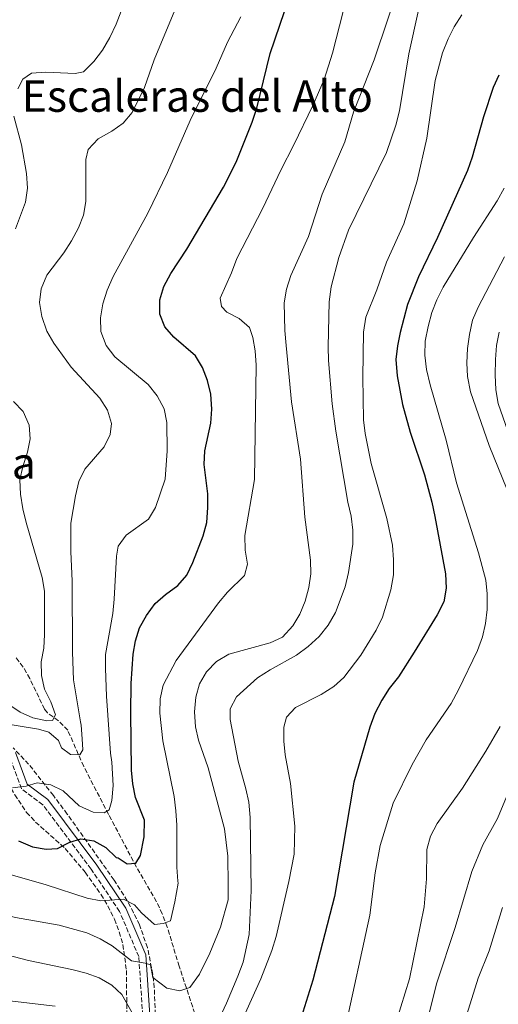
# Model space of a CAD drawing. Units: metres. Extents: x 573362 to 576800, y 4726508 to 4728858.
# Drawn here: x 576122 to 576297, y 4726943 to 4727303 of the extents above; entities that cross this region are included whole.
import ezdxf
from ezdxf.enums import TextEntityAlignment as Align

# ---------------------------------------------------------------- set-up
doc = ezdxf.new("R2010")
doc.units = ezdxf.units.M
doc.header["$MEASUREMENT"] = 0
doc.linetypes.add('DGN Style 3', pattern=[2.435891, 1.739922, -0.695969])
for name, color, linetype, lineweight in [('Barranco lineal', 142, 'DGN Style 3', 13), ('Camino', 7, 'DGN Style 3', 0), ('Curva de nivel directora', 30, 'Continuous', 30), ('Curva de nivel intermedia', 30, 'Continuous', 0), ('Margen derecho', 7, 'Continuous', 0), ('Texto de Área (paraje) menor', 7, 'Continuous', 0), ('Zona arbolada', 92, 'DGN Style 3', 0)]:
    doc.layers.add(name, color=color, linetype=linetype, lineweight=lineweight)
doc.styles.add('Style-Arial', font='arial.ttf')

msp = doc.modelspace()

# ---------------------------------------------------------------- linework, layer by layer
at = {"layer": 'Barranco lineal', "color": 142, "linetype": 'DGN Style 3', "lineweight": 13}
msp.add_polyline3d([(576186.1, 4726939.97, 612.73), (576180.38, 4726957.16, 610), (576176.05, 4726971.46, 606.87), (576174.23, 4726976.34, 605.7), (576172.13, 4726980.73, 604.57), (576164.79, 4726993.38, 601.16), (576154.63, 4727012.59, 595.97), (576145.55, 4727030.09, 592.7), (576139.75, 4727043.28, 588.68), (576136.37, 4727046.71, 587.36), (576132.4, 4727049.62, 586.09), (576131.28, 4727050.99, 585.63), (576125.89, 4727062.15, 584.42), (576123.44, 4727066.33, 583.14), (576120.56, 4727070.2, 581.74)], dxfattribs=at)
at = {"layer": 'Camino', "color": 7, "linetype": 'DGN Style 3', "lineweight": 0}
msp.add_polyline3d([(576167.07, 4726939.24, 613.6), (576165.65, 4726960.7, 608.74), (576158.66, 4726977.14, 605.09), (576148.26, 4726992.62, 602.66), (576130.64, 4727016.13, 595.36), (576122.81, 4727021.98, 594.75), (576118.35, 4727034.08, 592.93)], dxfattribs=at)
at = {"layer": 'Curva de nivel directora', "color": 30, "linetype": 'Continuous', "lineweight": 30, "flags": 128}
for points, elevation in [([(576121.75, 4727002.91), (576126.9, 4727000.76), (576131.83, 4726999.93), (576135.94, 4727000.09), (576140.49, 4727002.48), (576144.46, 4727003.62), (576149.29, 4727002.95), (576153.69, 4727000.5), (576157.44, 4726996.81), (576158.09, 4726996.72), (576161.43, 4726994.59), (576164.56, 4726994.82), (576166.29, 4726997.57), (576167.61, 4727004.42), (576167.75, 4727010.48), (576164.49, 4727018.78), (576163.54, 4727023.74), (576163.05, 4727028.71), (576162.75, 4727049.76), (576162.92, 4727060.34), (576163.64, 4727070.98), (576164.42, 4727075.94), (576165.94, 4727080.7), (576168.45, 4727085.09), (576171.68, 4727089.49), (576175.44, 4727092.79), (576179.89, 4727096.04), (576183.15, 4727099.84), (576185.39, 4727104.43), (576189.16, 4727114.19), (576190.43, 4727119.03), (576190.85, 4727124.54), (576190.8, 4727129.54), (576189.52, 4727140.2), (576189.75, 4727145.2), (576191.89, 4727155.33), (576192.31, 4727160.46), (576191.93, 4727165.86), (576190.74, 4727170.86), (576188.94, 4727175.63), (576186.33, 4727179.9), (576178.43, 4727186.74), (576175.15, 4727190.51), (576173.34, 4727195.13), (576173.3, 4727200.28), (576174.83, 4727205.19), (576177.4, 4727209.98), (576183.17, 4727218.77), (576196.59, 4727241.41), (576201.21, 4727250.52), (576206.97, 4727265.12), (576208.69, 4727270.23), (576213.54, 4727290.18), (576222.28, 4727315.94)], 600), ([(576297.04, 4727282.3), (576294.95, 4727277.73), (576291.41, 4727267.08), (576287.28, 4727252.34), (576285.55, 4727247.46), (576274.67, 4727223.01), (576267.69, 4727208.74), (576263.62, 4727198.63), (576261.06, 4727188.43), (576260.05, 4727183.53), (576259.45, 4727178.56), (576259.88, 4727172.63), (576261.86, 4727162.13), (576264.69, 4727152), (576269.85, 4727136.42), (576272.6, 4727126.44), (576273.71, 4727121.23), (576277.59, 4727100.32), (576277.83, 4727095.1), (576276.89, 4727090.19), (576274.48, 4727085.41), (576266.08, 4727071.83), (576260.34, 4727062.83), (576257.05, 4727058.5), (576254.35, 4727054.29), (576251.79, 4727049.4), (576249.89, 4727044.37), (576244.05, 4727024.38), (576237.06, 4726982.61), (576229.17, 4726952.14), (576222.41, 4726930.72)], 625)]:
    msp.add_lwpolyline(points, dxfattribs=dict(at, elevation=elevation))
at = {"layer": 'Curva de nivel intermedia', "color": 30, "linetype": 'Continuous', "lineweight": 0, "flags": 128}
for points, elevation in [([(576169.9, 4726957.7), (576170.77, 4726953.04), (576175.88, 4726949.17), (576180.58, 4726948.23), (576184.29, 4726949.44), (576187.76, 4726954.35), (576191.61, 4726962.01), (576195.44, 4726971.42), (576198.29, 4726981.42), (576198.31, 4726986.92), (576198.09, 4726997.34), (576196.9, 4727007.28), (576190.97, 4727029.55), (576187.43, 4727039.65), (576186.34, 4727044.53), (576185.98, 4727050.06), (576186.51, 4727055.39), (576187.84, 4727060.21), (576190.35, 4727064.54), (576194.04, 4727068.35), (576198.52, 4727071), (576213.63, 4727075.18), (576218.12, 4727077.3), (576221.83, 4727081.34), (576224.38, 4727085.64), (576226.33, 4727090.37), (576227.67, 4727095.36), (576228.44, 4727100.3), (576228.33, 4727105.33), (576226.21, 4727121.08), (576224.6, 4727142.24), (576221.41, 4727163.09), (576219.37, 4727183.69), (576218.93, 4727189.09), (576218.67, 4727199.28), (576219.48, 4727204.21), (576221.07, 4727209.19), (576227.51, 4727223.45), (576232.58, 4727238.82), (576240.77, 4727257.92), (576243.99, 4727268.81), (576251.48, 4727287.9), (576261.59, 4727318.09)], 610), ([(576179.59, 4727008.64), (576179.22, 4727013.92), (576178.59, 4727019.07), (576174.43, 4727039.47), (576173.38, 4727049.51), (576173.46, 4727054.74), (576174.51, 4727059.74), (576179.29, 4727068.69), (576194.74, 4727089.75), (576197.97, 4727093.61), (576204.23, 4727099.77), (576205.3, 4727103.89), (576204.41, 4727109.04), (576204.31, 4727114.28), (576207.87, 4727134.76), (576208.42, 4727176.44), (576208.11, 4727181.66), (576207.22, 4727186.62), (576206.02, 4727190.18), (576202.33, 4727193.56), (576197.81, 4727195.81), (576195.77, 4727197.94), (576195.29, 4727200.94), (576199.52, 4727210.12), (576201.37, 4727215.38), (576210.88, 4727233.71), (576217.48, 4727247.67), (576222.24, 4727256.91), (576229.15, 4727271.24), (576233.26, 4727280.72), (576236.38, 4727290.26), (576242.77, 4727315.64)], 605), ([(576161.28, 4727311.15), (576157.45, 4727300.94), (576155.14, 4727296.03), (576152.37, 4727291.43), (576149.21, 4727287.23), (576145.52, 4727283.54), (576142.45, 4727282.93), (576131.75, 4727283.36), (576126.53, 4727282.99), (576123.41, 4727280.81), (576121.48, 4727277.34)], 585), ([(576108.94, 4727046.92), (576129.07, 4727043.69), (576132.86, 4727042.62), (576136.35, 4727039.58), (576137.43, 4727036.81), (576140.77, 4727034.49), (576144.1, 4727034.33), (576145.25, 4727036.1), (576145.02, 4727040.2), (576144.59, 4727045.08), (576144.35, 4727046.34), (576141.89, 4727061.72), (576141.43, 4727071.83), (576141.35, 4727097.68), (576140.92, 4727108.44), (576140.91, 4727118.86), (576142.53, 4727128.85), (576143.81, 4727134), (576146.03, 4727138.49), (576153.01, 4727146.66), (576155.2, 4727151.16), (576155.75, 4727155.21), (576154.27, 4727160.1), (576151.5, 4727164.45), (576141.02, 4727175.78), (576134.69, 4727184.55), (576132.1, 4727188.83), (576130.3, 4727194.26), (576129.46, 4727199.32), (576130.08, 4727204.28), (576132.13, 4727209.26), (576138.25, 4727217.48), (576141.1, 4727221.9), (576143.7, 4727226.58), (576145.52, 4727231.24), (576146.33, 4727236.21), (576146.33, 4727251.55), (576147.21, 4727255.21), (576150.84, 4727259.1), (576155.79, 4727261.91), (576159.97, 4727264.75), (576163.19, 4727268.64), (576167.72, 4727277.78), (576171.24, 4727287.89), (576179.35, 4727307.44)], 590), ([(576119.61, 4727022.27), (576124.58, 4727022.93), (576128.63, 4727024.07), (576133.58, 4727023.4), (576138.1, 4727021.15), (576143.86, 4727015.76), (576148.96, 4727013.45), (576153.07, 4727013.1), (576154.82, 4727014.28), (576155.77, 4727017.61), (576156.31, 4727023.09), (576155.85, 4727031.69), (576155.29, 4727034.94), (576153.85, 4727055.71), (576153.53, 4727065.82), (576153.49, 4727070.91), (576156.17, 4727085.92), (576156.71, 4727091.09), (576157.56, 4727106.82), (576158.07, 4727110.43), (576161.09, 4727114.43), (576169.19, 4727120.28), (576171.77, 4727124.57), (576175.29, 4727134.84), (576176.04, 4727145.17), (576175.89, 4727155.61), (576174.87, 4727160.56), (576172.37, 4727165.3), (576169.05, 4727169.38), (576156.96, 4727179.57), (576153.75, 4727183.66), (576151.84, 4727188.73), (576151.68, 4727193.73), (576152.48, 4727198.82), (576154.14, 4727203.8), (576156.32, 4727208.84), (576168.98, 4727231.99), (576176.11, 4727246.74), (576184.43, 4727265.8), (576193.93, 4727284.81), (576198.03, 4727294.31), (576202.85, 4727303.56)], 595), ([(576206.62, 4726984.77), (576206.32, 4727011.45), (576205.75, 4727017), (576204.74, 4727021.9), (576201.92, 4727032.04), (576198.98, 4727047.24), (576198.96, 4727051.08), (576201.33, 4727055.49), (576208.97, 4727062.41), (576213.52, 4727065.38), (576223.19, 4727070.69), (576227.47, 4727073.86), (576231.44, 4727077.48), (576234.79, 4727081.63), (576237.44, 4727086.24), (576240.94, 4727095.64), (576242.14, 4727100.87), (576243.75, 4727111.2), (576243.77, 4727116.29), (576243.14, 4727121.38), (576241.96, 4727126.49), (576237.57, 4727152.42), (576236.21, 4727162.38), (576234.9, 4727178.19), (576234.8, 4727183.19), (576235.05, 4727199.64), (576235.79, 4727205.07), (576238.63, 4727215.75), (576242.14, 4727225.68), (576256.01, 4727254.13), (576259.45, 4727264.08), (576260.78, 4727269.31), (576264.19, 4727290.03), (576267.71, 4727305.99)], 615), ([(576283.46, 4727304.29), (576280.69, 4727299.96), (576278.46, 4727295.49), (576276.46, 4727290.46), (576273.74, 4727280.32), (576270.78, 4727259.34), (576267.19, 4727243.71), (576262.29, 4727228), (576256.04, 4727214.06), (576252.46, 4727203.98), (576248.45, 4727193.98), (576247.62, 4727188.46), (576247.42, 4727172.13), (576247.68, 4727156.53), (576248.23, 4727151.56), (576250.42, 4727140.56)], 620), ([(576120.05, 4727267.29), (576122.89, 4727256.85), (576124.74, 4727246.36), (576125.05, 4727241.01), (576124.31, 4727235.91), (576120.72, 4727226.27)], 585), ([(576298.92, 4727241.1), (576296.45, 4727236.43), (576287.74, 4727223.07), (576276.65, 4727204.88), (576274.34, 4727200.36), (576272.5, 4727195.71), (576271.16, 4727190.61), (576270.16, 4727185.18), (576270.05, 4727180.18), (576270.63, 4727174.92), (576271.99, 4727169.33), (576277.83, 4727149.08), (576281.55, 4727133.51), (576289.6, 4727108.05), (576292.29, 4727098.09), (576292.78, 4727093.11), (576292.71, 4727087.39), (576292.17, 4727082.22), (576291, 4727077.36), (576289.21, 4727072.35), (576282.25, 4727058.05), (576279.55, 4727053.07), (576270.46, 4727039.74), (576265.44, 4727030.82), (576258.51, 4727016.67), (576253.68, 4727001.29), (576251.88, 4726991.31)], 630), ([(576299.01, 4727215.97), (576289.44, 4727197.67), (576287.45, 4727192.93), (576286.26, 4727187.68), (576285.58, 4727182.5), (576285.3, 4727177.34), (576285.54, 4727172.35), (576286.63, 4727166.78), (576293.42, 4727147.17), (576301.65, 4727127.08)], 635), ([(576297.15, 4727188.54), (576296.16, 4727183.64), (576295.74, 4727178.58), (576295.72, 4727172.92), (576295.96, 4727167.44), (576296.78, 4727162.51), (576301.93, 4727147.58)], 640), ([(576119.95, 4727163.22), (576123.44, 4727159.53), (576125.7, 4727154.65), (576126.01, 4727149.63), (576125.08, 4727144.71), (576123.41, 4727139.55), (576122.31, 4727134.67), (576122.54, 4727129.39), (576123.32, 4727124.02), (576124.52, 4727119.02), (576130.35, 4727099.01), (576131.23, 4727094.08), (576131.24, 4727078.26), (576131.02, 4727073.23), (576130.08, 4727068.19), (576130.18, 4727063.2), (576131.27, 4727058.29), (576133.53, 4727053.6), (576135.24, 4727048.9), (576134.17, 4727046.88), (576132.15, 4727046.74), (576126.99, 4727047.8), (576122.42, 4727049.84), (576113.47, 4727055.78)], 585), ([(576250.42, 4727140.56), (576256.14, 4727120.57), (576258.2, 4727110.77), (576258.61, 4727105.48), (576258.52, 4727099.99), (576257.64, 4727094.51), (576254.52, 4727084.51), (576252.23, 4727079.76), (576246.64, 4727070.62), (576240.51, 4727062.54), (576236.78, 4727059.2), (576232.23, 4727056.35), (576222.77, 4727051.62), (576219.54, 4727048), (576218.59, 4727044.4), (576218.57, 4727039.31), (576219.02, 4727034.33), (576220.98, 4727023.86), (576222.61, 4727008.34), (576222.3, 4726998.09), (576220.45, 4726988.1), (576215.72, 4726967.99), (576214.13, 4726962.91), (576210.22, 4726952.62), (576201.63, 4726933.77)], 620), ([(576297.44, 4727044.67), (576292.23, 4727035.62), (576283.79, 4727022.1), (576274.5, 4727009.29), (576272.06, 4727004.64), (576270.73, 4726999.81), (576270.62, 4726989.02), (576269.8, 4726978.89), (576264.41, 4726952.6), (576258.04, 4726932.1), (576247.04, 4726907.28), (576241.88, 4726898.09), (576238.65, 4726893.32), (576227.32, 4726882.33), (576214.73, 4726873.08), (576210.97, 4726869.53), (576207.81, 4726865.45)], 635), ([(576300.45, 4727020.48), (576296.5, 4727011.13), (576291.21, 4727001.47), (576287.12, 4726991.75), (576281.08, 4726971.29), (576274.33, 4726951.13), (576269.33, 4726930.84), (576267.75, 4726925.55), (576264.51, 4726915.15), (576260.67, 4726905.62), (576255.47, 4726895.55), (576252.74, 4726891.36), (576245.78, 4726883.33), (576234.51, 4726872.27), (576231.09, 4726868.19)], 640), ([(576117.07, 4726991.08), (576131.86, 4726986.83), (576146.85, 4726982.04), (576151.75, 4726981.05), (576160.1, 4726981.71), (576164.13, 4726979.56), (576166.66, 4726976.66), (576171.39, 4726972.39), (576174.52, 4726972.81), (576177.24, 4726973.81), (576178.75, 4726980.67), (576180.06, 4726987.52), (576179.89, 4726988.24), (576179.59, 4726993.32), (576179.59, 4727008.64)], 605), ([(576018.22, 4726939.78), (576017.59, 4726944.75), (576013.47, 4726959.82), (576012.56, 4726964.93), (576012.02, 4726969.99), (576011.3, 4726985.52), (576011.33, 4726990.52), (576012.21, 4726994.57), (576015.05, 4726998.38), (576019.08, 4727000.7), (576024.1, 4727001.46), (576029.66, 4727000.99), (576044.6, 4726997.38), (576068.85, 4726989.11), (576085.19, 4726984.83), (576105.23, 4726978.7), (576120.73, 4726974.92), (576136.66, 4726972.16), (576146.69, 4726969.39), (576151.54, 4726967.21), (576156, 4726964.64), (576163, 4726959.13), (576167.94, 4726958.34), (576169.9, 4726957.7)], 610), ([(576251.88, 4726991.31), (576249.98, 4726975.83), (576240.79, 4726934.01)], 630), ([(576193.32, 4726934.4), (576197.69, 4726943.7), (576201.84, 4726953.62), (576203.7, 4726958.71), (576205.9, 4726968.71), (576206.62, 4726984.77)], 615), ([(576042.31, 4726930.85), (576041.68, 4726967.27), (576041.97, 4726971.45), (576044.1, 4726975.13), (576048.25, 4726977.84), (576053.27, 4726978.99), (576058.56, 4726978.77), (576068.63, 4726976.38), (576099.26, 4726966.25), (576104.43, 4726964.79), (576125.43, 4726959.29), (576141.25, 4726955.99), (576146.49, 4726954.65), (576151.2, 4726952.98), (576155.8, 4726950.3), (576159.41, 4726946.84), (576163.26, 4726940.2)], 615), ([(576298.33, 4726978.58), (576293.49, 4726962.78), (576289.52, 4726952.89), (576284.75, 4726937.57), (576275.56, 4726913.47), (576268.62, 4726899.51), (576257.81, 4726881.27), (576252.96, 4726872.24), (576251.79, 4726867.06), (576252.42, 4726861.78), (576254.81, 4726857.49)], 645), ([(576135.14, 4726942.62), (576119.55, 4726944.49), (576114.65, 4726945.51), (576104.51, 4726948.39), (576094.55, 4726952.63), (576089.84, 4726954.32), (576085, 4726954.19), (576080.25, 4726952.52), (576076.23, 4726949.54), (576073.5, 4726945.36), (576071.49, 4726940.68)], 620)]:
    msp.add_lwpolyline(points, dxfattribs=dict(at, elevation=elevation))
at = {"layer": 'Margen derecho', "color": 7, "linetype": 'Continuous', "lineweight": 0}
msp.add_polyline3d([(576169.64, 4726939.3, 613.6), (576168.18, 4726961.3, 608.74), (576160.93, 4726978.37, 605.09), (576150.35, 4726994.1, 602.66), (576132.47, 4727017.96, 595.36), (576124.95, 4727023.58, 594.75), (576120.68, 4727035.17, 592.93)], dxfattribs=at)
at = {"layer": 'Zona arbolada', "color": 92, "linetype": 'DGN Style 3', "lineweight": 0}
for points in [[(576171.68, 4726939.59, 616.1), (576171.31, 4726949.34, 614.4), (576170.81, 4726954.23, 613.56), (576168.84, 4726964, 611.87), (576165.87, 4726972.26, 610.36), (576163.77, 4726976.72, 609.48), (576161.44, 4726981.01, 608.6), (576156.64, 4726988.64, 606.98), (576139.56, 4727012.71, 601.56), (576134.5, 4727019.47, 599.8), (576125.48, 4727030.89, 595.71), (576119.82, 4727036.89, 594.21)], [(576171.68, 4726939.59, 616.1), (576171.31, 4726949.34, 614.4), (576170.81, 4726954.23, 613.56), (576168.84, 4726964, 611.87), (576165.87, 4726972.26, 610.36), (576163.77, 4726976.72, 609.48), (576161.44, 4726981.01, 608.6), (576156.64, 4726988.64, 606.98), (576139.56, 4727012.71, 601.56), (576134.5, 4727019.47, 599.8), (576125.48, 4727030.89, 595.71), (576119.82, 4727036.89, 594.21)], [(576115.58, 4727028.48, 598.06), (576120.39, 4727019.76, 599.61), (576124.68, 4727013.28, 600.9), (576128.03, 4727009.8, 601.97), (576138.81, 4727000.12, 606.06), (576146.11, 4726991.46, 608.01), (576151.85, 4726983.44, 609.27), (576154.36, 4726979.18, 610.07), (576156.76, 4726974.32, 611.24), (576158.53, 4726969.71, 612.59), (576159.83, 4726965.07, 614.05), (576161.17, 4726955.62, 616.98), (576161.32, 4726932.93, 623)], [(576120.39, 4727019.76, 599.61), (576124.68, 4727013.28, 600.9), (576128.03, 4727009.8, 601.97), (576138.81, 4727000.12, 606.06), (576146.11, 4726991.46, 608.01), (576151.85, 4726983.44, 609.27), (576154.36, 4726979.18, 610.07), (576156.76, 4726974.32, 611.24), (576158.53, 4726969.71, 612.59), (576159.83, 4726965.07, 614.05), (576161.17, 4726955.62, 616.98), (576161.32, 4726932.93, 623)]]:
    msp.add_polyline3d(points, dxfattribs=at)

# ---------------------------------------------------------------- texts
at = {"layer": 'Texto de Área (paraje) menor', "color": 7, "linetype": 'Continuous', "lineweight": 0, "style": 'Style-Arial'}
for s, p in [('Escaleras del Alto', (576186.98, 4727274.66, 586.74)), ('Paso de Ariztia', (576074.37, 4727140.78, 564.96))]:
    msp.add_text(s, height=11.5, dxfattribs=at).set_placement(p, align=Align.MIDDLE_CENTER)

doc.saveas('drawing.dxf')
